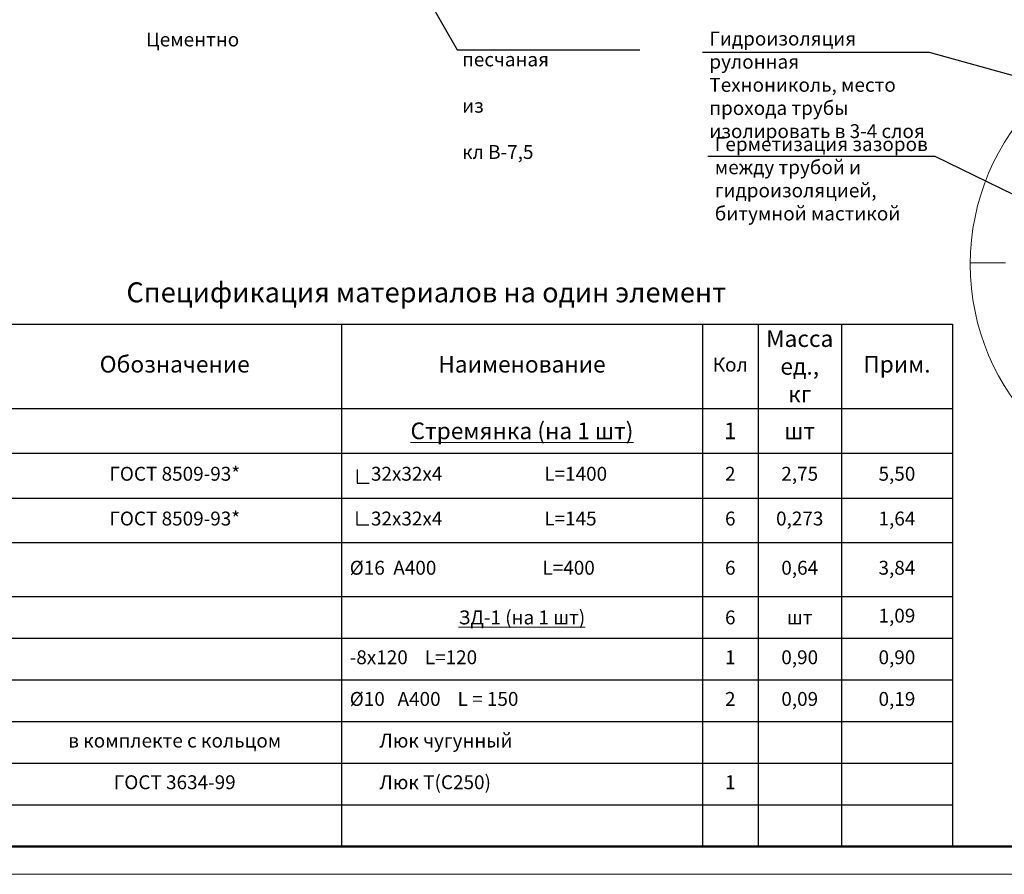
# Model space of a CAD drawing. Units: millimetres. Extents: x 748380 to 1923919, y -163883 to -134181.
# Drawn here: x 890450 to 908173, y -163881 to -148494 of the extents above; entities that cross this region are included whole.
import ezdxf

# ---------------------------------------------------------------- set-up
doc = ezdxf.new("R2010")
doc.units = ezdxf.units.MM
doc.linetypes.add('осевая', pattern=[50.8, 31.75, -6.35, 6.35, -6.35])
doc.linetypes.add('штрихпунктирнаяX2', pattern=[50.8, 25.4, -12.7, 0, -12.7])
for name, color, linetype, lineweight in [('009_тонкий', 7, 'Continuous', 9), ('020_текст', 7, 'Continuous', 20), ('040_основной', 5, 'Continuous', 40), ('Размер', 5, 'Continuous', 13), ('Текст', 7, 'Continuous', 15), ('тонкая_Ном._пера__120', 7, 'Continuous', 5)]:
    doc.layers.add(name, color=color, linetype=linetype, lineweight=lineweight)
doc.styles.add('3', font='isocpeur.ttf', dxfattribs={"width": 0.8, "oblique": 15, "height": 300})
doc.styles.get("Standard").update_dxf_attribs({"font": 'times.ttf', "height": 300})
doc.dimstyles.new('М 1 20', dxfattribs={"dimtxt": 300, "dimasz": 150, "dimexe": 120, "dimexo": 120, "dimgap": 50, "dimtad": 1, "dimdec": 0, "dimlfac": 0.2, "dimzin": 9, "dimtxsty": '3', "dimblk": 'OBLIQUE', "dimcen": 2.5, "dimdle": 120, "dimadec": 0, "dimazin": 0, "dimtfac": 1, "dimtdec": 0, "dimtmove": 1, "dimatfit": 3, "dimfxl": 400, "dimfxlon": 1, "dimlwd": 25, "dimlwe": 20, "dimarcsym": 0})

# ---------------------------------------------------------------- blocks, each defined once
blk = doc.blocks.new('*U1003')
at = {"layer": '009_тонкий', "color": 0, "lineweight": 9}
blk.add_lwpolyline([(420, -297), (0, -297), (0, 0), (420, 0)], close=True, dxfattribs=at)
at = {"layer": '040_основной', "color": 0, "lineweight": 50}
blk.add_lwpolyline([(20, -292), (415, -292), (415, -5), (20, -5)], close=True, dxfattribs=at)
blk = doc.blocks.new('*T867')
at = {"color": 0, "linetype": 'ByBlock', "lineweight": -2, "transparency": 16777216}
for p, q in [((0, 0), (18500, 0)), ((0, 0), (0, -9407)), ((1500, 0), (1500, -9407)), ((7500, 0), (7500, -9407)), ((14000, 0), (14000, -9407)), ((15000, 0), (15000, -9407)), ((16500, 0), (16500, -9407)), ((18500, 0), (18500, -9407)), ((0, -1523), (18500, -1523)), ((0, -2323), (18500, -2323)), ((0, -3134), (18500, -3134)), ((0, -3934), (18500, -3934)), ((0, -4907), (18500, -4907)), ((0, -5657), (18500, -5657)), ((0, -6407), (18500, -6407)), ((0, -7157), (18500, -7157)), ((0, -7907), (18500, -7907)), ((0, -8657), (18500, -8657)), ((0, -9407), (18500, -9407))]:
    blk.add_line(p, q, dxfattribs=at)
at = {"color": 0, "lineweight": 13, "transparency": 16777216}
for s, insert, char_height, width, attachment_point in [('{\\H1.2x;Масса} {\\H1.2x;ед., кг}', (15750, -762), 250, 1200, 5), ('Марка поз', (750, -762), 300, 1200, 5), ('Обозначение', (4500, -762), 300, 5700, 5), ('Наименование', (10750, -762), 300, 6200, 5), ('Кол', (14500, -762), 250, 700, 5), ('Прим.', (17500, -762), 300, 1700, 5), ('{\\H1.2x;\\LСтремянка (на 1 шт)}', (10750, -1923), 250, 6200, 5), ('{\\C5;1}', (14500, -1923), 300, 700, 5), ('{\\C5;шт}', (15750, -1923), 300, 1200, 5), ('1', (750, -2728), 250, 1200, 5), ('ГОСТ 8509-93*', (4500, -2728), 250, 5700, 5), ('     32х32х4                        L=1400', (7650, -2728), 250, 6200, 4), ('2', (14500, -2728), 250, 700, 5), ('2,75', (15750, -2728), 250, 1200, 5), ('5,50', (17500, -2728), 250, 1700, 5), ('ГОСТ 8509-93*', (4500, -3534), 250, 5700, 5), ('2', (750, -3534), 250, 1200, 5), ('     32х32х4                        L=145', (7650, -3534), 250, 6200, 4), ('6', (14500, -3534), 250, 700, 5), ('0,273', (15750, -3534), 250, 1200, 5), ('1,64', (17500, -3534), 250, 1700, 5), ('%%C16  А400                         L=400 ', (7650, -4420), 250, 6200, 4), ('3', (750, -4420), 250, 1200, 5), ('6', (14500, -4420), 250, 700, 5), ('0,64', (15750, -4420), 250, 1200, 5), ('3,84', (17500, -4420), 250, 1700, 5), ('{\\LЗД-1 (на 1 шт)}', (10750, -5282), 250, 6200, 5), ('1,09', (17500, -5282), 250, 1700, 5), ('{\\C5;6}', (14500, -5282), 250, 700, 5), ('{\\C5;шт}', (15750, -5282), 250, 1200, 5), ('4', (750, -6032), 250, 1200, 5), ('-8х120    L=120', (7650, -6032), 250, 6200, 4), ('1', (14500, -6032), 250, 700, 5), ('0,90', (15750, -6032), 250, 1200, 5), ('0,90', (17500, -6032), 250, 1700, 5), ('5', (750, -6782), 250, 1200, 5), ('%%C10   А400    L = 150', (7650, -6782), 250, 6200, 4), ('2', (14500, -6782), 250, 700, 5), ('0,09', (15750, -6782), 250, 1200, 5), ('0,19', (17500, -6782), 250, 1700, 5), ('в комплекте с кольцом ', (4500, -7532), 250, 5700, 5), ('       Люк чугунный ', (7650, -7532), 250, 6200, 4), ('ГОСТ 3634-99', (4500, -8282), 250, 5700, 5), ('       Люк Т(С250)', (7650, -8282), 250, 6200, 4), ('1', (14500, -8282), 250, 700, 5)]:
    blk.add_mtext(s, dxfattribs=dict(at, insert=insert, char_height=char_height, width=width, attachment_point=attachment_point))
blk = doc.blocks.new('_Oblique')
at = {"color": 0, "linetype": 'ByBlock', "lineweight": -2}
blk.add_line((-0.5, -0.5), (0.5, 0.5), dxfattribs=at)

msp = doc.modelspace()

# ---------------------------------------------------------------- linework, layer by layer
at = {"color": 0, "lineweight": 30, "ltscale": 50}
for p, q in [((896526.9, -156595.6), (896526.9, -156836.7)), ((896526.9, -156836.7), (896740.3, -156836.7)), ((896521.1, -157350.8), (896521.1, -157591.9)), ((896521.1, -157591.9), (896734.6, -157591.9))]:
    msp.add_line(p, q, dxfattribs=at)
at = {"lineweight": 9}
msp.add_circle((911771.2, -152896.7), 4210.9, dxfattribs=at)
at = {"layer": 'тонкая_Ном._пера__120', "color": 5, "linetype": 'осевая', "lineweight": 5, "ltscale": 20}
msp.add_line((907560.4, -152874.7), (915982.1, -152874.7), dxfattribs=at)

# ---------------------------------------------------------------- block references
msp.add_blockref('*T867', (888740.6, -153974.1))
at = {"layer": '020_текст', "xscale": 100, "yscale": 100, "zscale": 100}
msp.add_blockref('*U1003', (886740.6, -134181.3), dxfattribs=at)

# ---------------------------------------------------------------- texts
at = {"linetype": 'штрихпунктирнаяX2', "lineweight": 40, "ltscale": 3000, "insert": (897768.7, -153449.5), "char_height": 360, "width": 11983.539, "attachment_point": 5}
msp.add_mtext('Спецификация материалов на один элемент', dxfattribs=at)
at = {"layer": 'Текст', "char_height": 250, "width": 3197.894, "attachment_point": 1}
for insert in [(898413.7, -148667.5), (874500.5, -148725.3)]:
    msp.add_mtext('\\pi72.9018;{\\C204;Цементно песчаная \\P\\pi506.57159;подготовка из \\P\\pi399.32574;бетона кл В-7,5}', dxfattribs=dict(at, insert=insert))
at = {"layer": 'Текст', "char_height": 250, "attachment_point": 1}
for s, insert in [('{\\C204;Гидроизоляция рулонная\\PТехнониколь, место прохода трубы изолировать в 3-4 слоя}', (902864, -148708.8)), ('{\\C204;Герметизация зазоров между трубой и гидроизоляцией, битумной мастикой}', (902962.6, -150608.7))]:
    msp.add_mtext_dynamic_manual_height_columns(s, width=4080.634, gutter_width=15, heights=[0], dxfattribs=dict(at, insert=insert))

# ---------------------------------------------------------------- leaders
at = {"layer": 'Размер', "ltscale": 0.4}
for points in [[(897244, -147149.6), (898326, -149036), (901611.6, -149036)], [(910518.1, -150115.5), (906828, -149083.9), (902740.6, -149083.9)], [(909323.3, -152124.7), (906926.6, -150957.6), (902839.2, -150957.6)]]:
    msp.add_leader(points, dimstyle='М 1 20', override={"dimgap": 0.5, "dimtad": 0}, dxfattribs=at)

doc.saveas('drawing.dxf')
